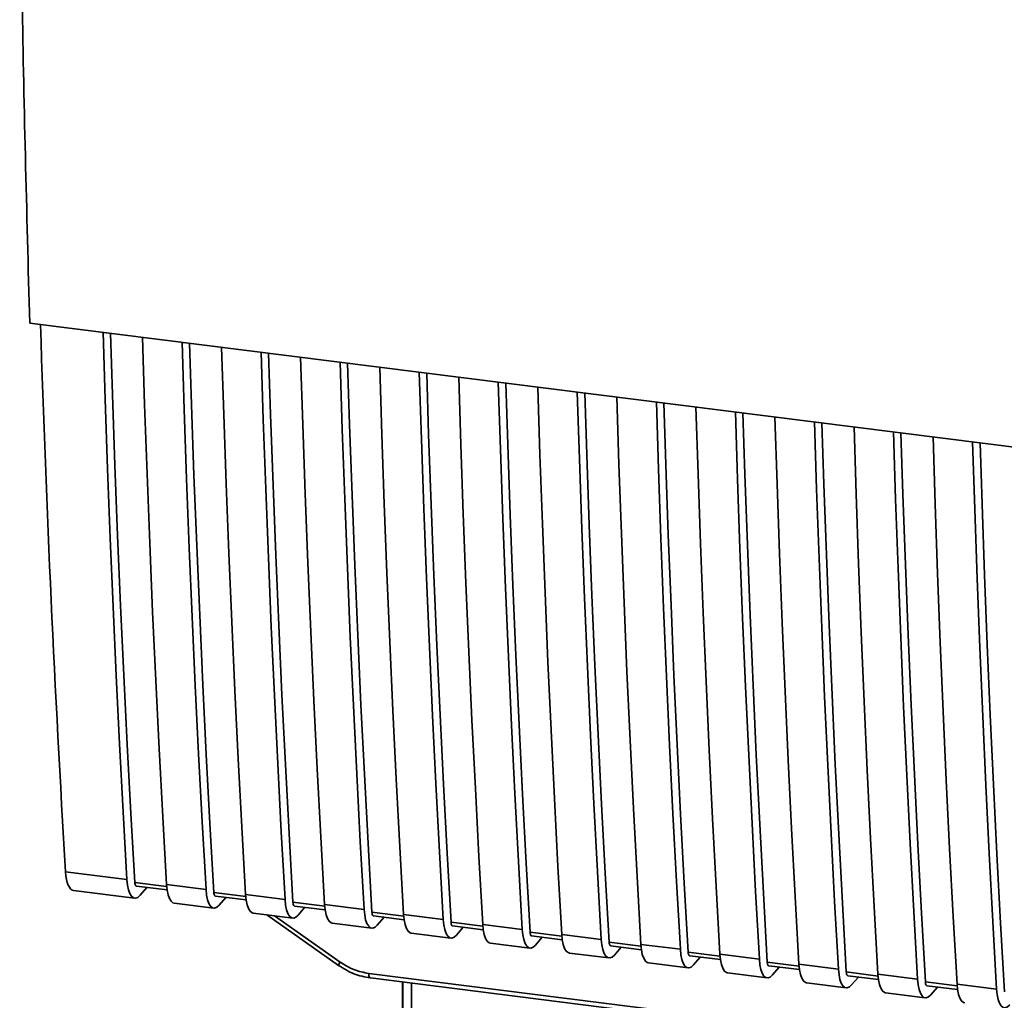
# Paper-space layout 'Blatt1' of a CAD drawing. Units: millimetres. Extents: x 0 to 5940, y 0 to 4200.
# Drawn here: x 5155 to 5215, y 1602 to 1662 of the extents above; entities that cross this region are included whole.
import ezdxf

# ---------------------------------------------------------------- set-up
doc = ezdxf.new("R2010")
doc.units = ezdxf.units.MM
doc.header["$LTSCALE"] = 10

psp = doc.layouts.new('Blatt1')

# ---------------------------------------------------------------- linework, layer by layer
at = {"color": 7, "linetype": 'Continuous', "lineweight": 35}
for p, q in [((5155.653, 1643.868), (5244.051, 1632.73)), ((5157.845, 1610.308), (5161.597, 1609.835)), ((5164.022, 1609.421), (5162.077, 1609.666)), ((5158.335, 1609.166), (5162.066, 1608.696)), ((5162.17, 1609.439), (5164.047, 1609.202)), ((5162.815, 1609.358), (5162.404, 1608.878)), ((5164.014, 1609.531), (5166.43, 1609.226)), ((5168.855, 1608.812), (5166.91, 1609.057)), ((5167.003, 1608.83), (5168.88, 1608.593)), ((5167.237, 1608.269), (5167.648, 1608.749)), ((5168.837, 1608.599), (5168.884, 1608.566)), ((5168.847, 1608.922), (5171.263, 1608.617)), ((5173.688, 1608.203), (5171.743, 1608.448)), ((5164.482, 1608.392), (5166.899, 1608.087)), ((5171.836, 1608.221), (5173.713, 1607.985)), ((5172.07, 1607.66), (5172.481, 1608.14)), ((5173.68, 1608.313), (5176.096, 1608.008)), ((5178.521, 1607.594), (5176.576, 1607.839)), ((5169.315, 1607.783), (5171.732, 1607.478)), ((5170.143, 1607.678), (5174.535, 1604.585)), ((5170.614, 1607.619), (5174.627, 1604.791)), ((5176.669, 1607.612), (5178.546, 1607.376)), ((5176.903, 1607.052), (5177.314, 1607.531)), ((5178.513, 1607.704), (5180.929, 1607.399)), ((5183.354, 1606.985), (5181.409, 1607.23)), ((5174.148, 1607.174), (5176.565, 1606.869)), ((5181.502, 1607.003), (5183.378, 1606.767)), ((5181.736, 1606.443), (5182.147, 1606.922)), ((5183.346, 1607.095), (5185.762, 1606.79)), ((5188.187, 1606.376), (5186.242, 1606.621)), ((5178.981, 1606.565), (5181.398, 1606.26)), ((5186.335, 1606.394), (5188.211, 1606.158)), ((5186.569, 1605.834), (5186.98, 1606.313)), ((5188.179, 1606.486), (5190.595, 1606.181)), ((5193.02, 1605.767), (5191.075, 1606.012)), ((5183.814, 1605.956), (5186.231, 1605.651)), ((5191.168, 1605.785), (5193.044, 1605.549)), ((5191.402, 1605.225), (5191.813, 1605.704)), ((5193.012, 1605.877), (5195.428, 1605.572)), ((5188.647, 1605.347), (5191.064, 1605.042)), ((5197.852, 1605.158), (5195.908, 1605.403)), ((5196.001, 1605.176), (5197.877, 1604.94)), ((5196.235, 1604.616), (5196.646, 1605.095)), ((5197.845, 1605.268), (5200.261, 1604.964)), ((5174.535, 1604.585), (5174.535, 1604.584)), ((5193.48, 1604.738), (5195.897, 1604.433)), ((5202.685, 1604.55), (5200.741, 1604.795)), ((5200.834, 1604.567), (5202.71, 1604.331)), ((5201.068, 1604.007), (5201.479, 1604.486)), ((5202.678, 1604.659), (5205.094, 1604.355)), ((5176.383, 1604.098), (5207.928, 1600.124)), ((5176.478, 1603.819), (5208.023, 1599.844)), ((5198.313, 1604.129), (5200.73, 1603.825)), ((5207.518, 1603.941), (5205.574, 1604.186)), ((5205.667, 1603.958), (5207.543, 1603.722)), ((5205.901, 1603.398), (5206.312, 1603.877)), ((5207.511, 1604.05), (5209.927, 1603.746)), ((5178.451, 1603.57), (5178.455, 1593.923)), ((5178.458, 1593.828), (5178.454, 1603.57)), ((5178.993, 1603.502), (5178.996, 1593.574)), ((5203.146, 1603.52), (5205.563, 1603.216)), ((5212.351, 1603.332), (5210.407, 1603.577)), ((5210.5, 1603.349), (5212.376, 1603.113)), ((5210.734, 1602.789), (5211.145, 1603.268)), ((5212.344, 1603.441), (5214.76, 1603.137)), ((5207.979, 1602.911), (5210.396, 1602.607))]:
    psp.add_line(p, q, dxfattribs=at)
at = {"color": 7, "linetype": 'Continuous', "lineweight": 35, "flags": 128}
for points in [[(5161.597, 1609.835), (5161.365, 1613.978), (5161.147, 1618.138), (5160.942, 1622.315), (5160.751, 1626.509), (5160.574, 1630.72), (5160.412, 1634.946), (5160.262, 1639.188), (5160.132, 1643.304)], [(5162.077, 1609.666), (5161.838, 1613.874), (5161.614, 1618.101), (5161.404, 1622.345), (5161.209, 1626.606), (5161.028, 1630.884), (5160.861, 1635.179), (5160.709, 1639.491), (5160.588, 1643.246)], [(5162.548, 1642.999), (5162.679, 1638.884), (5162.828, 1634.642), (5162.991, 1630.415), (5163.168, 1626.205), (5163.359, 1622.011), (5163.563, 1617.834), (5163.782, 1613.673), (5164.014, 1609.531)], [(5166.43, 1609.226), (5166.198, 1613.369), (5165.98, 1617.529), (5165.775, 1621.707), (5165.584, 1625.9), (5165.407, 1630.111), (5165.245, 1634.337), (5165.095, 1638.58), (5164.965, 1642.695)], [(5166.91, 1609.057), (5166.671, 1613.265), (5166.447, 1617.492), (5166.237, 1621.736), (5166.042, 1625.997), (5165.861, 1630.275), (5165.694, 1634.57), (5165.542, 1638.882), (5165.421, 1642.637)], [(5167.381, 1642.39), (5167.512, 1638.275), (5167.661, 1634.033), (5167.824, 1629.806), (5168.001, 1625.596), (5168.192, 1621.402), (5168.396, 1617.225), (5168.615, 1613.065), (5168.847, 1608.922)], [(5171.263, 1608.617), (5171.031, 1612.76), (5170.813, 1616.92), (5170.608, 1621.098), (5170.417, 1625.292), (5170.24, 1629.502), (5170.077, 1633.728), (5169.928, 1637.971), (5169.798, 1642.086)], [(5171.743, 1608.448), (5171.504, 1612.657), (5171.28, 1616.883), (5171.07, 1621.127), (5170.875, 1625.388), (5170.694, 1629.666), (5170.527, 1633.961), (5170.375, 1638.273), (5170.254, 1642.028)], [(5172.214, 1641.781), (5172.345, 1637.666), (5172.494, 1633.424), (5172.657, 1629.197), (5172.834, 1624.987), (5173.025, 1620.793), (5173.229, 1616.616), (5173.448, 1612.456), (5173.68, 1608.313)], [(5176.096, 1608.008), (5175.864, 1612.151), (5175.646, 1616.311), (5175.441, 1620.489), (5175.25, 1624.683), (5175.073, 1628.893), (5174.91, 1633.119), (5174.761, 1637.362), (5174.631, 1641.477)], [(5176.576, 1607.839), (5176.337, 1612.048), (5176.113, 1616.274), (5175.903, 1620.518), (5175.708, 1624.779), (5175.527, 1629.057), (5175.36, 1633.352), (5175.208, 1637.664), (5175.087, 1641.419)], [(5177.047, 1641.172), (5177.178, 1637.057), (5177.327, 1632.815), (5177.49, 1628.588), (5177.667, 1624.378), (5177.858, 1620.184), (5178.062, 1616.007), (5178.281, 1611.847), (5178.513, 1607.704)], [(5180.929, 1607.399), (5180.697, 1611.542), (5180.479, 1615.702), (5180.274, 1619.88), (5180.083, 1624.074), (5179.906, 1628.284), (5179.743, 1632.51), (5179.594, 1636.753), (5179.464, 1640.868)], [(5181.409, 1607.23), (5181.17, 1611.439), (5180.946, 1615.665), (5180.736, 1619.909), (5180.541, 1624.17), (5180.36, 1628.449), (5180.193, 1632.744), (5180.041, 1637.055), (5179.92, 1640.81)], [(5181.88, 1640.563), (5182.011, 1636.448), (5182.16, 1632.206), (5182.323, 1627.98), (5182.5, 1623.769), (5182.69, 1619.575), (5182.895, 1615.398), (5183.114, 1611.238), (5183.346, 1607.095)], [(5185.762, 1606.79), (5185.53, 1610.933), (5185.312, 1615.094), (5185.107, 1619.271), (5184.916, 1623.465), (5184.739, 1627.675), (5184.576, 1631.902), (5184.427, 1636.144), (5184.296, 1640.259)], [(5186.242, 1606.621), (5186.003, 1610.83), (5185.779, 1615.056), (5185.569, 1619.3), (5185.374, 1623.561), (5185.193, 1627.84), (5185.026, 1632.135), (5184.874, 1636.446), (5184.753, 1640.201)], [(5186.713, 1639.954), (5186.844, 1635.839), (5186.993, 1631.597), (5187.156, 1627.371), (5187.333, 1623.16), (5187.523, 1618.966), (5187.728, 1614.789), (5187.947, 1610.629), (5188.179, 1606.486)], [(5190.595, 1606.181), (5190.363, 1610.324), (5190.145, 1614.485), (5189.94, 1618.662), (5189.749, 1622.856), (5189.572, 1627.066), (5189.409, 1631.293), (5189.26, 1635.535), (5189.129, 1639.65)], [(5191.075, 1606.012), (5190.836, 1610.221), (5190.612, 1614.447), (5190.402, 1618.691), (5190.207, 1622.952), (5190.026, 1627.231), (5189.859, 1631.526), (5189.707, 1635.837), (5189.586, 1639.592)], [(5191.546, 1639.346), (5191.677, 1635.23), (5191.826, 1630.988), (5191.989, 1626.762), (5192.166, 1622.551), (5192.356, 1618.357), (5192.561, 1614.18), (5192.779, 1610.02), (5193.012, 1605.877)], [(5195.428, 1605.572), (5195.196, 1609.715), (5194.978, 1613.876), (5194.773, 1618.053), (5194.582, 1622.247), (5194.405, 1626.457), (5194.242, 1630.684), (5194.093, 1634.926), (5193.962, 1639.041)], [(5195.908, 1605.403), (5195.669, 1609.612), (5195.445, 1613.838), (5195.235, 1618.082), (5195.04, 1622.343), (5194.859, 1626.622), (5194.692, 1630.917), (5194.54, 1635.228), (5194.419, 1638.984)], [(5196.379, 1638.737), (5196.51, 1634.621), (5196.659, 1630.379), (5196.822, 1626.153), (5196.999, 1621.942), (5197.189, 1617.748), (5197.394, 1613.571), (5197.612, 1609.411), (5197.845, 1605.268)], [(5200.261, 1604.964), (5200.029, 1609.106), (5199.81, 1613.267), (5199.606, 1617.444), (5199.415, 1621.638), (5199.238, 1625.848), (5199.075, 1630.075), (5198.926, 1634.317), (5198.795, 1638.432)], [(5200.741, 1604.795), (5200.502, 1609.003), (5200.278, 1613.229), (5200.068, 1617.473), (5199.873, 1621.734), (5199.692, 1626.013), (5199.525, 1630.308), (5199.373, 1634.619), (5199.252, 1638.375)], [(5201.212, 1638.128), (5201.343, 1634.012), (5201.492, 1629.77), (5201.655, 1625.544), (5201.832, 1621.333), (5202.022, 1617.14), (5202.227, 1612.962), (5202.445, 1608.802), (5202.678, 1604.659)], [(5205.094, 1604.355), (5204.862, 1608.498), (5204.643, 1612.658), (5204.439, 1616.835), (5204.248, 1621.029), (5204.071, 1625.239), (5203.908, 1629.466), (5203.759, 1633.708), (5203.628, 1637.823)], [(5205.574, 1604.186), (5205.335, 1608.394), (5205.111, 1612.62), (5204.901, 1616.864), (5204.706, 1621.126), (5204.525, 1625.404), (5204.358, 1629.699), (5204.206, 1634.01), (5204.085, 1637.766)], [(5206.045, 1637.519), (5206.176, 1633.404), (5206.325, 1629.161), (5206.488, 1624.935), (5206.665, 1620.725), (5206.855, 1616.531), (5207.06, 1612.353), (5207.278, 1608.193), (5207.511, 1604.05)], [(5209.927, 1603.746), (5209.695, 1607.889), (5209.476, 1612.049), (5209.272, 1616.226), (5209.081, 1620.42), (5208.904, 1624.63), (5208.741, 1628.857), (5208.592, 1633.099), (5208.461, 1637.214)], [(5210.407, 1603.577), (5210.168, 1607.785), (5209.944, 1612.011), (5209.734, 1616.255), (5209.539, 1620.517), (5209.358, 1624.795), (5209.191, 1629.09), (5209.039, 1633.401), (5208.918, 1637.157)], [(5210.878, 1636.91), (5211.009, 1632.795), (5211.158, 1628.552), (5211.321, 1624.326), (5211.498, 1620.116), (5211.688, 1615.922), (5211.893, 1611.744), (5212.111, 1607.584), (5212.344, 1603.441)], [(5214.76, 1603.137), (5214.528, 1607.28), (5214.309, 1611.44), (5214.105, 1615.617), (5213.914, 1619.811), (5213.737, 1624.021), (5213.574, 1628.248), (5213.425, 1632.49), (5213.294, 1636.605)], [(5215.24, 1602.968), (5215.001, 1607.176), (5214.777, 1611.402), (5214.567, 1615.646), (5214.372, 1619.908), (5214.191, 1624.186), (5214.024, 1628.481), (5213.872, 1632.792), (5213.751, 1636.548)], [(5162.404, 1608.878), (5162.263, 1608.75), (5162.125, 1608.696), (5161.994, 1608.717), (5161.875, 1608.813), (5161.772, 1608.98), (5161.69, 1609.212), (5161.631, 1609.5), (5161.597, 1609.835)], [(5162.077, 1609.666), (5162.084, 1609.599), (5162.095, 1609.542), (5162.112, 1609.495), (5162.132, 1609.462), (5162.156, 1609.443), (5162.17, 1609.439)], [(5164.014, 1609.531), (5164.048, 1609.196), (5164.107, 1608.907), (5164.189, 1608.675), (5164.291, 1608.508), (5164.41, 1608.413), (5164.482, 1608.392)], [(5166.43, 1609.226), (5166.464, 1608.891), (5166.523, 1608.603), (5166.605, 1608.371), (5166.708, 1608.204), (5166.827, 1608.108), (5166.958, 1608.087), (5167.096, 1608.142), (5167.237, 1608.269)], [(5167.003, 1608.83), (5166.989, 1608.834), (5166.965, 1608.853), (5166.945, 1608.886), (5166.928, 1608.933), (5166.917, 1608.99), (5166.91, 1609.057)], [(5169.315, 1607.783), (5169.243, 1607.804), (5169.124, 1607.899), (5169.022, 1608.066), (5168.94, 1608.298), (5168.881, 1608.587), (5168.847, 1608.922)], [(5171.263, 1608.617), (5171.297, 1608.282), (5171.356, 1607.994), (5171.438, 1607.762), (5171.541, 1607.595), (5171.66, 1607.499), (5171.791, 1607.478), (5171.929, 1607.533), (5172.07, 1607.66)], [(5171.743, 1608.448), (5171.75, 1608.381), (5171.761, 1608.324), (5171.778, 1608.277), (5171.798, 1608.244), (5171.822, 1608.225), (5171.836, 1608.221)], [(5173.68, 1608.313), (5173.714, 1607.978), (5173.773, 1607.689), (5173.855, 1607.457), (5173.957, 1607.29), (5174.076, 1607.195), (5174.148, 1607.174)], [(5176.096, 1608.008), (5176.13, 1607.673), (5176.189, 1607.385), (5176.271, 1607.153), (5176.374, 1606.986), (5176.493, 1606.89), (5176.624, 1606.869), (5176.762, 1606.924), (5176.903, 1607.052)], [(5176.576, 1607.839), (5176.583, 1607.772), (5176.594, 1607.715), (5176.611, 1607.669), (5176.631, 1607.635), (5176.655, 1607.616), (5176.669, 1607.612)], [(5178.513, 1607.704), (5178.546, 1607.369), (5178.606, 1607.08), (5178.688, 1606.848), (5178.79, 1606.682), (5178.909, 1606.586), (5178.981, 1606.565)], [(5180.929, 1607.399), (5180.963, 1607.065), (5181.022, 1606.776), (5181.104, 1606.544), (5181.207, 1606.377), (5181.326, 1606.281), (5181.457, 1606.26), (5181.595, 1606.315), (5181.736, 1606.443)], [(5181.409, 1607.23), (5181.415, 1607.163), (5181.427, 1607.106), (5181.444, 1607.06), (5181.464, 1607.026), (5181.488, 1607.007), (5181.502, 1607.003)], [(5183.346, 1607.095), (5183.379, 1606.76), (5183.438, 1606.471), (5183.521, 1606.239), (5183.623, 1606.073), (5183.742, 1605.977), (5183.814, 1605.956)], [(5185.762, 1606.79), (5185.796, 1606.456), (5185.855, 1606.167), (5185.937, 1605.935), (5186.04, 1605.768), (5186.159, 1605.672), (5186.29, 1605.651), (5186.428, 1605.706), (5186.569, 1605.834)], [(5186.242, 1606.621), (5186.248, 1606.555), (5186.26, 1606.497), (5186.277, 1606.451), (5186.297, 1606.417), (5186.321, 1606.398), (5186.335, 1606.394)], [(5188.179, 1606.486), (5188.212, 1606.151), (5188.271, 1605.863), (5188.354, 1605.631), (5188.456, 1605.464), (5188.575, 1605.368), (5188.647, 1605.347)], [(5190.595, 1606.181), (5190.629, 1605.847), (5190.688, 1605.558), (5190.77, 1605.326), (5190.873, 1605.159), (5190.992, 1605.063), (5191.123, 1605.042), (5191.261, 1605.097), (5191.402, 1605.225)], [(5191.075, 1606.012), (5191.081, 1605.946), (5191.093, 1605.888), (5191.11, 1605.842), (5191.13, 1605.808), (5191.154, 1605.789), (5191.168, 1605.785)], [(5193.012, 1605.877), (5193.045, 1605.542), (5193.104, 1605.254), (5193.187, 1605.022), (5193.289, 1604.855), (5193.408, 1604.759), (5193.48, 1604.738)], [(5195.428, 1605.572), (5195.462, 1605.238), (5195.521, 1604.949), (5195.603, 1604.717), (5195.706, 1604.55), (5195.825, 1604.455), (5195.956, 1604.434), (5196.094, 1604.488), (5196.235, 1604.616)], [(5195.908, 1605.403), (5195.914, 1605.337), (5195.926, 1605.279), (5195.943, 1605.233), (5195.963, 1605.2), (5195.987, 1605.18), (5196.001, 1605.176)], [(5197.845, 1605.268), (5197.878, 1604.933), (5197.937, 1604.645), (5198.02, 1604.413), (5198.122, 1604.246), (5198.241, 1604.15), (5198.313, 1604.129)], [(5200.261, 1604.964), (5200.295, 1604.629), (5200.354, 1604.34), (5200.436, 1604.108), (5200.539, 1603.941), (5200.658, 1603.846), (5200.789, 1603.825), (5200.927, 1603.879), (5201.068, 1604.007)], [(5200.741, 1604.795), (5200.747, 1604.728), (5200.759, 1604.67), (5200.776, 1604.624), (5200.796, 1604.591), (5200.82, 1604.571), (5200.834, 1604.567)], [(5202.678, 1604.659), (5202.711, 1604.324), (5202.77, 1604.036), (5202.853, 1603.804), (5202.955, 1603.637), (5203.074, 1603.541), (5203.146, 1603.52)], [(5205.094, 1604.355), (5205.128, 1604.02), (5205.187, 1603.731), (5205.269, 1603.499), (5205.372, 1603.332), (5205.49, 1603.237), (5205.622, 1603.216), (5205.76, 1603.27), (5205.901, 1603.398)], [(5176.383, 1604.098), (5176.386, 1604.025), (5176.394, 1603.959), (5176.408, 1603.904), (5176.427, 1603.861), (5176.449, 1603.833), (5176.474, 1603.819), (5176.478, 1603.819)], [(5205.574, 1604.186), (5205.58, 1604.119), (5205.592, 1604.061), (5205.609, 1604.015), (5205.629, 1603.982), (5205.653, 1603.963), (5205.667, 1603.958)], [(5207.511, 1604.05), (5207.544, 1603.715), (5207.603, 1603.427), (5207.686, 1603.195), (5207.788, 1603.028), (5207.907, 1602.932), (5207.979, 1602.911)], [(5209.927, 1603.746), (5209.961, 1603.411), (5210.02, 1603.122), (5210.102, 1602.89), (5210.205, 1602.723), (5210.323, 1602.628), (5210.455, 1602.607), (5210.593, 1602.661), (5210.734, 1602.789)], [(5210.407, 1603.577), (5210.413, 1603.51), (5210.425, 1603.452), (5210.442, 1603.406), (5210.462, 1603.373), (5210.486, 1603.354), (5210.5, 1603.349)], [(5212.344, 1603.441), (5212.377, 1603.106), (5212.436, 1602.818), (5212.519, 1602.586), (5212.621, 1602.419), (5212.74, 1602.323), (5212.812, 1602.302)], [(5214.76, 1603.137), (5214.794, 1602.802), (5214.853, 1602.513), (5214.935, 1602.281), (5215.038, 1602.115), (5215.156, 1602.019), (5215.287, 1601.998), (5215.426, 1602.052), (5215.567, 1602.18)]]:
    psp.add_lwpolyline(points, dxfattribs=at)
at = {"color": 7, "linetype": 'Continuous', "lineweight": 35}
psp.add_arc((5174.918, 1604.537), 0.386, 138.80116, 172.93973, dxfattribs=at)
for centre, major_axis, start_param, end_param in [((5358.873, 1853.882), (72.288, 544.549), 2.012702, 2.080258), ((5158.608, 1611.232), (0.274, 2.065), 2.080258, 3.143909)]:
    psp.add_ellipse(centre, major_axis=major_axis, ratio=0.348705, start_param=start_param, end_param=end_param, dxfattribs=at)
for points, knots in [([(5155.039, 1685.159), (5155.058, 1678.201), (5155.098, 1664.283), (5155.468, 1650.674), (5155.653, 1643.868)], [0, 0, 0, 0, 0.499876, 1, 1, 1, 1]), ([(5174.535, 1604.584), (5174.841, 1604.395), (5175.454, 1604.016), (5176.136, 1603.885), (5176.478, 1603.819)], [0, 0, 0, 0, 0.499541, 1, 1, 1, 1]), ([(5174.627, 1604.791), (5174.905, 1604.62), (5175.459, 1604.277), (5176.075, 1604.158), (5176.383, 1604.098)], [0, 0, 0, 0, 0.5, 1, 1, 1, 1])]:
    psp.add_open_spline(points, degree=3, knots=knots, dxfattribs=at)

doc.saveas('drawing.dxf')
